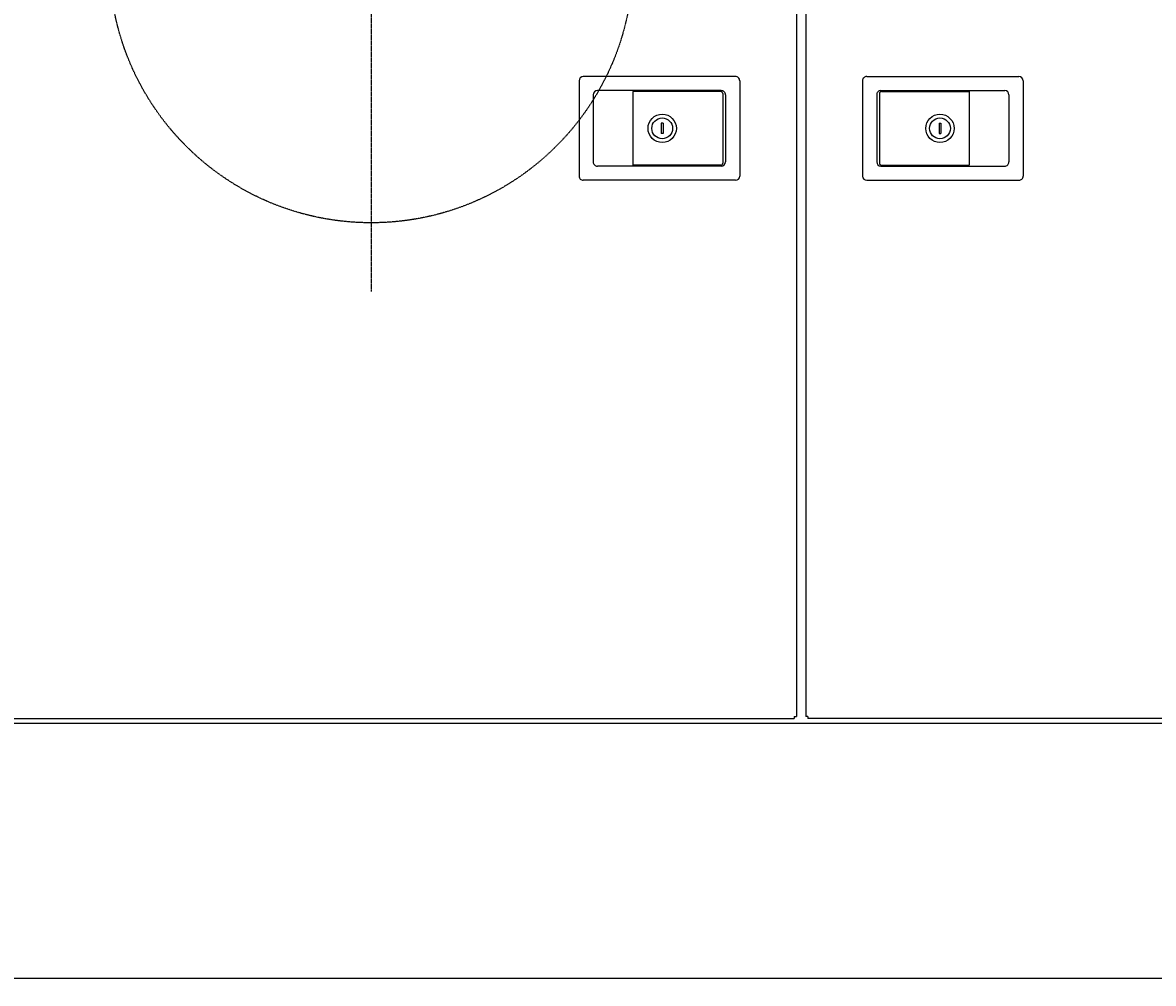
# Model space of a CAD drawing. Units: millimetres. Extents: x -68828 to 235225, y 91914 to 196929.
# Drawn here: x 204998 to 206195, y 96920 to 97937 of the extents above; entities that cross this region are included whole.
import ezdxf

# ---------------------------------------------------------------- set-up
doc = ezdxf.new("R2010")
doc.units = ezdxf.units.MM
doc.linetypes.add('CENTER', pattern=[2, 1.25, -0.25, 0.25, -0.25])
doc.linetypes.add('DASHED', pattern=[0.75, 0.5, -0.25])
doc.dimstyles.get("Standard").update_dxf_attribs({"dimtxt": 0.18, "dimasz": 0.18, "dimexe": 0.18, "dimexo": 0.0625, "dimgap": 0.09, "dimtad": 0, "dimtih": 1, "dimtoh": 1, "dimdec": 4, "dimzin": 0, "dimdsep": 46, "dimtxsty": 'Standard', "dimcen": 0.09, "dimadec": 0, "dimazin": 0, "dimtfac": 1, "dimtdec": 4, "dimtofl": 0, "dimtmove": 0, "dimatfit": 3, "dimfxl": 1, "dimtolj": 1, "dimtzin": 0, "dimarcsym": 0})

# ---------------------------------------------------------------- blocks, each defined once
blk = doc.blocks.new('*D252')
at = {"color": 0, "linetype": 'Continuous', "lineweight": -2, "transparency": 16777216}
for p, q in [((207862.3, 97687), (214450.8, 97687)), ((214450.6, 97686.9), (214450.6, 96487.1)), ((214450.6, 95287.2), (214450.6, 96487))]:
    blk.add_line(p, q, dxfattribs=at)
at = {"color": 0, "linetype": 'Continuous', "transparency": 16777216}
for points in [[(214450.6, 97686.9), (214450.7, 97686.9), (214450.6, 97687)], [(214450.6, 95287.2), (214450.7, 95287.2), (214450.6, 95287)]]:
    blk.add_solid(points, dxfattribs=at)
at = {"layer": 'DEFPOINTS', "color": 0, "linetype": 'Continuous', "transparency": 16777216}
for p in [(207862.2, 97687), (214450.6, 97687), (197208.2, 95287)]:
    blk.add_point(p, dxfattribs=at)
at = {"color": 0, "linetype": 'Continuous', "transparency": 16777216, "insert": (214450.6, 96487), "char_height": 0.18, "attachment_point": 5}
blk.add_mtext('\\A1;2399.9996', dxfattribs=at)

msp = doc.modelspace()

# ---------------------------------------------------------------- linework, layer by layer
at = {"color": 7, "linetype": 'Continuous'}
for p, q in [((205817.23762, 98480.05008), (205817.23762, 97202.34947)), ((205827.23823, 98480.05008), (205827.23823, 97202.34947)), ((205587.23887, 97875.54883), (205587.23887, 97774.54787)), ((205752.73873, 97880.05017), (205591.74022, 97880.05017)), ((205757.24007, 97875.54883), (205757.24007, 97774.54787)), ((205887.23883, 97875.54883), (205887.23883, 97774.54787)), ((205891.74017, 97880.05017), (206052.73868, 97880.05017)), ((206057.24002, 97875.54883), (206057.24002, 97774.54787)), ((205602.23826, 97860.54944), (205602.23826, 97789.55031)), ((205737.73934, 97865.04773), (205606.7396, 97865.04773)), ((205737.23885, 97864.04981), (205644.2396, 97864.04981)), ((205644.2396, 97864.04981), (205644.2396, 97786.04994)), ((205739.2408, 97862.04785), (205739.2408, 97788.04884)), ((205742.23763, 97860.54944), (205742.23763, 97789.55031)), ((205902.23822, 97860.54944), (205902.23822, 97789.55031)), ((205905.23809, 97862.04785), (205905.23809, 97788.04884)), ((205906.73956, 97865.04773), (206037.7393, 97865.04773)), ((205907.24005, 97864.04981), (206000.2393, 97864.04981)), ((206000.2393, 97864.04981), (206000.2393, 97786.04994)), ((206042.23759, 97860.54944), (206042.23759, 97789.55031)), ((205674.23837, 97830.54761), (205674.23837, 97819.54908)), ((205676.23727, 97830.54761), (205674.23837, 97830.54761)), ((205676.23727, 97830.54761), (205676.23727, 97819.54908)), ((205968.23857, 97830.54761), (205970.24053, 97830.54761)), ((205968.23857, 97830.54761), (205968.23857, 97819.54908)), ((205970.24053, 97830.54761), (205970.24053, 97819.54908)), ((205676.23727, 97819.54908), (205674.23837, 97819.54908)), ((205968.23857, 97819.54908), (205970.24053, 97819.54908)), ((205737.23885, 97786.04994), (205644.2396, 97786.04994)), ((205907.24005, 97786.04994), (206000.2393, 97786.04994)), ((205737.73934, 97785.04896), (205606.7396, 97785.04896)), ((205906.73956, 97785.04896), (206037.7393, 97785.04896)), ((205752.73873, 97770.04958), (205591.74022, 97770.04958)), ((205891.74017, 97770.04958), (206052.73868, 97770.04958)), ((204934.53817, 97200.04844), (205814.93965, 97200.04844)), ((205814.93965, 97202.34947), (205817.23762, 97202.34947)), ((205814.93965, 97202.34947), (205814.93965, 97200.04844)), ((205829.53925, 97202.34947), (205827.23823, 97202.34947)), ((205829.53925, 97202.34947), (205829.53925, 97200.04844)), ((206709.93768, 97200.04844), (205829.53925, 97200.04844)), ((203497.23967, 97195.04966), (208737.23841, 97195.04966)), ((203497.23967, 96925.04848), (208610.96132, 96925.04848))]:
    msp.add_line(p, q, dxfattribs=at)
at = {"color": 7, "linetype": 'CENTER'}
msp.add_line((205367.2381, 98352.0498), (205367.2381, 97652.05031), dxfattribs=at)
at = {"color": 7, "linetype": 'DASHED'}
msp.add_circle((205367.2381, 98002.05063), 276.99996, dxfattribs=at)
at = {"color": 7, "linetype": 'Continuous'}
for centre, radius in [((205675.23935, 97825.04835), 15), ((205675.23935, 97825.04835), 11), ((205969.23955, 97825.04835), 15), ((205969.23955, 97825.04835), 11)]:
    msp.add_circle(centre, radius, dxfattribs=at)
for centre, radius, start, end in [((205591.74022, 97875.54883), 4.5, 90.0000025, 179.99985475), ((205752.73873, 97875.54883), 4.5, 359.99996334, 90.0000025), ((205891.74017, 97875.54883), 4.5, 90.0000025, 180.00003233), ((206052.73868, 97875.54883), 4.5, 0.00014525, 90.0000025), ((205606.7396, 97860.54944), 4.5, 90.0000025, 179.99985475), ((205737.23885, 97862.05091), 2, 0.00001799, 90.0000025), ((205737.73934, 97860.54944), 4.5, 359.99996334, 90.0000025), ((205906.73956, 97860.54944), 4.5, 90.0000025, 180.00003233), ((205907.24005, 97862.05091), 2, 90.0000025, 179.99997769), ((206037.7393, 97860.54944), 4.5, 0.00014525, 90.0000025), ((205606.7396, 97789.55031), 4.5, 179.99985475, 270.00000068), ((205737.23885, 97788.04884), 2, 269.9999975, 0.00001799), ((205737.73934, 97789.55031), 4.5, 269.9999975, 359.9998914), ((205906.73956, 97789.55031), 4.5, 180.00010427, 269.9999975), ((205907.24005, 97788.04884), 2, 179.99997769, 270.00000068), ((206037.7393, 97789.55031), 4.5, 269.9999975, 0.00014525), ((205591.74022, 97774.55092), 4.5, 179.99985475, 270.00000068), ((205752.73873, 97774.55092), 4.5, 269.9999975, 359.9998914), ((205891.74017, 97774.55092), 4.5, 180.00010427, 269.9999975), ((206052.73868, 97774.55092), 4.5, 269.9999975, 0.00014525)]:
    msp.add_arc(centre, radius, start, end, dxfattribs=at)

# ---------------------------------------------------------------- dimensions: what is measured, and where the dimension line sits
dim = msp.add_linear_dim(base=(214450.64807, 97687.04748), p1=(197208.16968, 95287.04789), p2=(207862.24022, 97687.04748), angle=90, dimstyle='Standard', override={"dimgap": 0, "dimtad": 1, "dimse1": 1, "dimtofl": 1}, dxfattribs=at)
dim.commit()
dim.dimension.update_dxf_attribs({"geometry": '*D252', "text_midpoint": (214450.64807, 96487.04769)})

doc.saveas('drawing.dxf')
